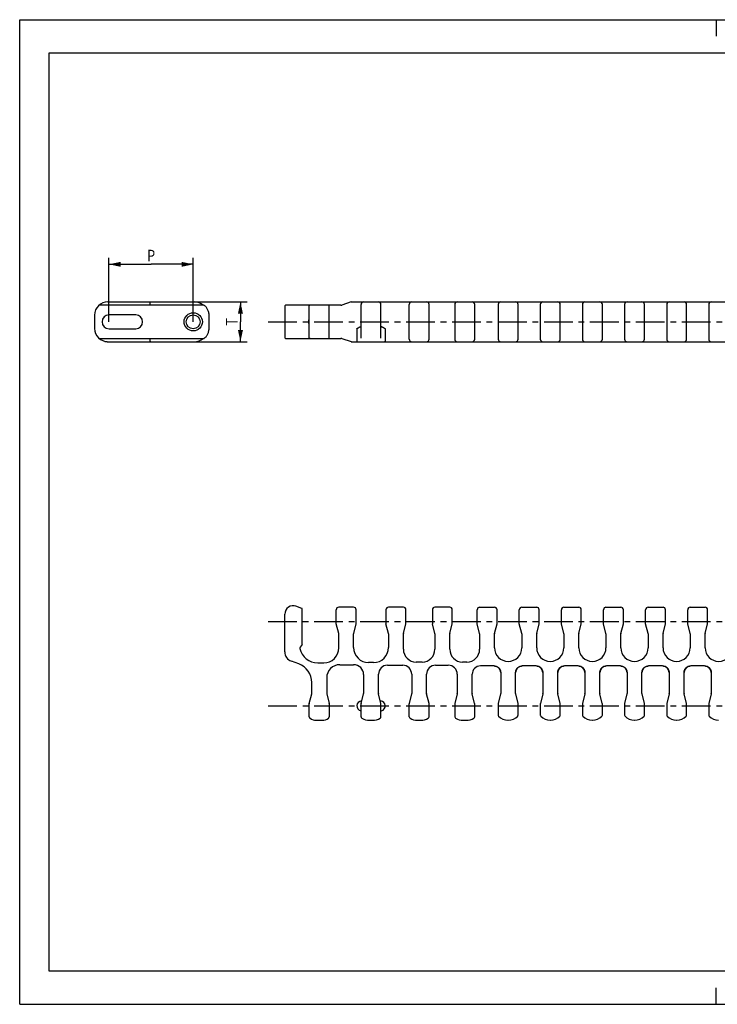
# Model space of a CAD drawing. Extents: x 0 to 420, y 0 to 297.
# Drawn here: x 0 to 210, y 0 to 297 of the extents above; entities that cross this region are included whole.
import ezdxf
from ezdxf.enums import TextEntityAlignment as Align

# ---------------------------------------------------------------- set-up
doc = ezdxf.new("R2010")
doc.units = 0
doc.header["$LTSCALE"] = 23.1
doc.linetypes.add('CENTER', pattern=[0.6, 0.375, -0.075, 0.075, -0.075])
doc.layers.get('0').update_dxf_attribs({"linetype": 'CONTINUOUS'})
doc.layers.add('DEFAULT_1', color=7, linetype='CENTER')
doc.styles.get("Standard").update_dxf_attribs({"font": 'txt', "width": 0.8})
doc.dimstyles.get("Standard").update_dxf_attribs({"dimtxt": 2.5, "dimasz": 2.5, "dimexe": 1.25, "dimexo": 0.625, "dimtad": 1, "dimcen": 2.5, "dimazin": 3, "dimtfac": 1, "dimtmove": 0, "dimatfit": 3})

# ---------------------------------------------------------------- blocks, each defined once
blk = doc.blocks.new('_FILLED')
at = {"color": 0, "linetype": 'BYBLOCK'}
blk.add_solid([(0, 0), (-1, 0.214), (-1, -0.214)], dxfattribs=at)
blk = doc.blocks.new('*D0')
at = {"color": 2, "linetype": 'CONTINUOUS'}
for p, q in [((26.93, 205.87), (26.93, 225.21)), ((26.93, 223.21), (39.63, 223.21)), ((52.33, 223.21), (39.63, 223.21)), ((52.33, 205.87), (52.33, 225.21))]:
    blk.add_line(p, q, dxfattribs=at)
at = {"color": 2, "linetype": 'CONTINUOUS', "xscale": 3.5, "yscale": 3.5, "zscale": 3.5, "rotation": 180}
blk.add_blockref('_FILLED', (26.93, 223.21), dxfattribs=at)
at = {"color": 2, "linetype": 'CONTINUOUS', "xscale": 3.5, "yscale": 3.5, "zscale": 3.5}
blk.add_blockref('_FILLED', (52.33, 223.21), dxfattribs=at)
at = {"color": 5, "linetype": 'CONTINUOUS', "width": 0.8}
blk.add_text('P', height=3.5, dxfattribs=at).set_placement((39.63, 224.09), align=Align.CENTER)
blk = doc.blocks.new('*D1')
at = {"color": 2, "linetype": 'CONTINUOUS'}
for p, q in [((52.68, 211.87), (68.57, 211.87)), ((66.57, 211.87), (66.57, 205.87)), ((66.57, 199.87), (66.57, 205.87)), ((52.68, 199.87), (68.57, 199.87))]:
    blk.add_line(p, q, dxfattribs=at)
at = {"color": 2, "linetype": 'CONTINUOUS', "xscale": 3.5, "yscale": 3.5, "zscale": 3.5}
for p, rotation in [((66.57, 211.87), 90), ((66.57, 199.87), 270)]:
    blk.add_blockref('_FILLED', p, dxfattribs=dict(at, rotation=rotation))
at = {"color": 5, "linetype": 'CONTINUOUS', "width": 0.8}
blk.add_text('T', height=3.5, rotation=90, dxfattribs=at).set_placement((65.69, 205.87), align=Align.CENTER)

msp = doc.modelspace()

# ---------------------------------------------------------------- linework, layer by layer
at = {"color": 7, "linetype": 'CONTINUOUS'}
for p, q in [((0, 0), (0, 297)), ((0, 297), (420, 297)), ((210, 297), (210, 292)), ((8.937, 10), (8.937, 287)), ((8.937, 287), (408.937, 287)), ((55.565, 210.875), (24.015, 210.875)), ((26.584, 211.875), (52.684, 211.875)), ((39.334, 210.875), (39.334, 211.725)), ((96.797, 210.875), (80.159, 210.875)), ((99.928, 211.865), (97.113, 210.926)), ((99.992, 211.875), (359.727, 211.875)), ((102.959, 200.888), (102.959, 211.125)), ((108.959, 200.888), (108.959, 211.125)), ((117.459, 200.625), (117.459, 211.125)), ((123.459, 200.625), (123.459, 211.125)), ((131.209, 211.125), (131.209, 200.625)), ((137.209, 200.625), (137.209, 211.125)), ((144.309, 211.125), (144.309, 200.625)), ((150.309, 200.625), (150.309, 211.125)), ((157.009, 211.125), (157.009, 200.625)), ((163.009, 200.625), (163.009, 211.125)), ((169.709, 211.125), (169.709, 200.625)), ((175.709, 200.625), (175.709, 211.125)), ((182.409, 211.125), (182.409, 200.625)), ((188.409, 200.625), (188.409, 211.125)), ((195.109, 211.125), (195.109, 200.625)), ((201.109, 200.625), (201.109, 211.125)), ((207.809, 211.125), (207.809, 200.625)), ((34.984, 207.975), (26.934, 207.975)), ((79.959, 210.675), (79.959, 201.075)), ((87.334, 201.075), (87.334, 210.675)), ((93.334, 201.075), (93.334, 210.675)), ((22.584, 207.875), (22.584, 203.875)), ((57.125, 207.668), (57.125, 207.668)), ((57.125, 204.064), (57.125, 207.667)), ((26.934, 203.775), (34.984, 203.775)), ((56.54, 201.866), (56.648, 202.054)), ((56.646, 202.05), (56.746, 202.251)), ((56.744, 202.246), (56.834, 202.458)), ((56.832, 202.452), (56.913, 202.676)), ((56.911, 202.67), (56.98, 202.905)), ((56.979, 202.899), (57.037, 203.148)), ((57.035, 203.141), (57.08, 203.404)), ((57.079, 203.396), (57.109, 203.671)), ((57.108, 203.662), (57.123, 203.949)), ((57.123, 203.939), (57.124, 204.064)), ((101.669, 203.775), (101.669, 200.025)), ((110.249, 203.775), (110.249, 200.025)), ((24.015, 200.875), (55.565, 200.875)), ((25.525, 200.018), (25.53, 200.016)), ((25.53, 200.016), (25.541, 200.013)), ((25.541, 200.013), (25.555, 200.01)), ((25.555, 200.01), (25.573, 200.005)), ((25.573, 200.005), (25.596, 199.999)), ((25.596, 199.999), (25.617, 199.994)), ((25.617, 199.994), (25.641, 199.988)), ((25.641, 199.988), (25.659, 199.983)), ((25.659, 199.983), (25.678, 199.979)), ((25.678, 199.979), (25.699, 199.974)), ((25.699, 199.974), (25.722, 199.969)), ((25.722, 199.969), (25.747, 199.963)), ((25.747, 199.963), (25.776, 199.957)), ((25.776, 199.957), (25.807, 199.951)), ((25.807, 199.951), (25.842, 199.944)), ((26.546, 199.875), (26.584, 199.875)), ((39.334, 200.025), (39.334, 200.875)), ((55.676, 200.896), (55.675, 200.895)), ((55.676, 200.896), (55.799, 200.997)), ((55.799, 200.997), (55.932, 201.117)), ((55.931, 201.116), (56.062, 201.246)), ((56.061, 201.245), (56.189, 201.385)), ((56.188, 201.384), (56.312, 201.535)), ((56.31, 201.533), (56.43, 201.696)), ((56.428, 201.694), (56.542, 201.869)), ((80.159, 200.875), (96.797, 200.875)), ((97.113, 200.823), (99.928, 199.885)), ((99.992, 199.875), (359.727, 199.875)), ((85.077, 119.436), (83.314, 120.078)), ((85.209, 108.638), (85.209, 119.248)), ((95.459, 114.807), (95.459, 119.038)), ((100.709, 119.788), (96.209, 119.788)), ((101.459, 114.807), (101.459, 119.038)), ((110.459, 119.038), (110.459, 114.807)), ((115.709, 119.788), (111.209, 119.788)), ((116.459, 114.807), (116.459, 119.038)), ((124.459, 119.038), (124.459, 114.807)), ((129.709, 119.788), (125.209, 119.788)), ((130.459, 114.807), (130.459, 119.038)), ((137.959, 114.807), (137.959, 119.038)), ((138.709, 119.788), (143.209, 119.788)), ((143.959, 114.807), (143.959, 119.038)), ((150.659, 114.807), (150.659, 119.038)), ((151.409, 119.788), (155.909, 119.788)), ((156.659, 114.807), (156.659, 119.038)), ((163.359, 114.807), (163.359, 119.038)), ((164.109, 119.788), (168.609, 119.788)), ((169.359, 114.807), (169.359, 119.038)), ((176.059, 114.807), (176.059, 119.038)), ((176.809, 119.788), (181.309, 119.788)), ((182.059, 114.807), (182.059, 119.038)), ((188.759, 114.807), (188.759, 119.038)), ((189.509, 119.788), (194.009, 119.788)), ((194.759, 114.807), (194.759, 119.038)), ((201.459, 114.807), (201.459, 119.038)), ((202.209, 119.788), (206.709, 119.788)), ((207.459, 114.807), (207.459, 119.038)), ((79.959, 106.289), (79.959, 117.729)), ((96.194, 111.848), (95.464, 114.77)), ((100.724, 111.848), (101.455, 114.77)), ((111.194, 111.848), (110.464, 114.77)), ((115.724, 111.848), (116.455, 114.77)), ((125.194, 111.848), (124.464, 114.77)), ((129.724, 111.848), (130.455, 114.77)), ((138.694, 111.848), (137.964, 114.77)), ((143.224, 111.848), (143.955, 114.77)), ((151.394, 111.848), (150.664, 114.77)), ((155.924, 111.848), (156.655, 114.77)), ((164.094, 111.848), (163.364, 114.77)), ((168.624, 111.848), (169.355, 114.77)), ((176.794, 111.848), (176.064, 114.77)), ((181.324, 111.848), (182.055, 114.77)), ((189.494, 111.848), (188.764, 114.77)), ((194.024, 111.848), (194.755, 114.77)), ((202.194, 111.848), (201.464, 114.77)), ((206.724, 111.848), (207.455, 114.77)), ((96.209, 107.488), (96.209, 111.727)), ((100.709, 107.588), (100.709, 111.727)), ((111.209, 111.727), (111.209, 107.588)), ((115.709, 107.088), (115.709, 111.727)), ((125.209, 111.727), (125.209, 107.088)), ((129.709, 107.088), (129.709, 111.727)), ((138.709, 111.727), (138.709, 107.088)), ((143.209, 107.538), (143.209, 111.727)), ((151.409, 111.727), (151.409, 107.538)), ((155.909, 107.538), (155.909, 111.727)), ((164.109, 111.727), (164.109, 107.538)), ((168.609, 107.538), (168.609, 111.727)), ((176.809, 111.727), (176.809, 107.538)), ((181.309, 107.538), (181.309, 111.727)), ((189.509, 111.727), (189.509, 107.538)), ((194.009, 107.538), (194.009, 111.727)), ((202.209, 111.727), (202.209, 107.538)), ((206.709, 107.538), (206.709, 111.727)), ((85.179, 108.548), (84.592, 107.765)), ((84.136, 102.668), (81.933, 103.47)), ((89.909, 102.988), (91.709, 102.988)), ((96.584, 102.438), (100.709, 102.438)), ((106.709, 103.088), (105.209, 103.088)), ((110.909, 102.288), (115.509, 102.288)), ((121.359, 103.238), (119.559, 103.238)), ((125.409, 102.288), (129.259, 102.288)), ((134.859, 103.238), (133.559, 103.238)), ((143.059, 102.054), (138.959, 102.054)), ((155.759, 102.054), (151.559, 102.054)), ((168.459, 102.054), (164.259, 102.054)), ((181.159, 102.054), (176.959, 102.054)), ((193.859, 102.054), (189.659, 102.054)), ((206.559, 102.054), (202.359, 102.054)), ((92.584, 98.438), (92.584, 93.75)), ((103.709, 99.438), (103.709, 93.75)), ((108.209, 93.75), (108.209, 99.588)), ((118.209, 99.588), (118.209, 93.75)), ((122.709, 93.75), (122.709, 99.588)), ((131.959, 99.588), (131.959, 93.75)), ((136.459, 93.75), (136.459, 99.554)), ((145.059, 100.054), (145.059, 93.75)), ((149.559, 93.75), (149.559, 100.054)), ((157.759, 100.054), (157.759, 93.75)), ((162.259, 93.75), (162.259, 100.054)), ((170.459, 100.054), (170.459, 93.75)), ((174.959, 93.75), (174.959, 100.054)), ((183.159, 100.054), (183.159, 93.75)), ((187.659, 93.75), (187.659, 100.054)), ((195.859, 100.054), (195.859, 93.75)), ((200.359, 93.75), (200.359, 100.054)), ((208.559, 100.054), (208.559, 93.75)), ((88.084, 93.75), (88.084, 97.03)), ((87.339, 90.706), (88.069, 93.628)), ((92.599, 93.628), (93.33, 90.706)), ((102.964, 90.706), (103.694, 93.628)), ((108.955, 90.706), (108.224, 93.628)), ((118.194, 93.628), (117.464, 90.706)), ((123.455, 90.706), (122.724, 93.628)), ((131.944, 93.628), (131.214, 90.706)), ((137.205, 90.706), (136.474, 93.628)), ((145.044, 93.628), (144.314, 90.706)), ((150.305, 90.706), (149.574, 93.628)), ((157.744, 93.628), (157.014, 90.706)), ((163.005, 90.706), (162.274, 93.628)), ((170.444, 93.628), (169.714, 90.706)), ((175.705, 90.706), (174.974, 93.628)), ((183.144, 93.628), (182.414, 90.706)), ((188.405, 90.706), (187.674, 93.628)), ((195.844, 93.628), (195.114, 90.706)), ((201.105, 90.706), (200.374, 93.628)), ((208.544, 93.628), (207.814, 90.706)), ((87.334, 86.689), (87.334, 90.67)), ((93.334, 90.67), (93.334, 86.689)), ((102.959, 86.718), (102.959, 90.67)), ((108.959, 86.718), (108.959, 90.67)), ((117.459, 86.718), (117.459, 90.67)), ((123.459, 86.718), (123.459, 90.67)), ((131.209, 90.67), (131.209, 86.718)), ((137.209, 86.718), (137.209, 90.67)), ((144.309, 90.67), (144.309, 87.253)), ((150.309, 87.253), (150.309, 90.67)), ((157.009, 90.67), (157.009, 87.253)), ((163.009, 87.253), (163.009, 90.67)), ((169.709, 90.67), (169.709, 87.253)), ((175.709, 87.253), (175.709, 90.67)), ((182.409, 90.67), (182.409, 87.253)), ((188.409, 87.253), (188.409, 90.67)), ((195.109, 90.67), (195.109, 87.253)), ((201.109, 87.253), (201.109, 90.67)), ((207.809, 90.67), (207.809, 87.253)), ((87.548, 86.279), (87.556, 86.274)), ((87.551, 86.277), (87.556, 86.274)), ((93.112, 86.274), (93.12, 86.279)), ((103.209, 86.285), (103.215, 86.281)), ((108.703, 86.281), (108.709, 86.285)), ((117.709, 86.285), (117.715, 86.281)), ((123.203, 86.281), (123.209, 86.285)), ((131.459, 86.285), (131.465, 86.281)), ((136.953, 86.281), (136.959, 86.285)), ((144.436, 86.92), (144.44, 86.916)), ((144.44, 86.916), (144.452, 86.903)), ((144.44, 86.916), (144.443, 86.913)), ((144.449, 86.906), (144.456, 86.899)), ((150.162, 86.899), (150.167, 86.904)), ((150.167, 86.904), (150.172, 86.909)), ((150.172, 86.909), (150.175, 86.913)), ((150.175, 86.913), (150.178, 86.916)), ((150.178, 86.916), (150.18, 86.918)), ((150.18, 86.918), (150.182, 86.92)), ((157.136, 86.92), (157.136, 86.92)), ((157.137, 86.92), (157.138, 86.918)), ((157.138, 86.918), (157.14, 86.916)), ((157.14, 86.916), (157.143, 86.913)), ((157.143, 86.913), (157.146, 86.91)), ((157.145, 86.91), (157.15, 86.906)), ((157.15, 86.906), (157.156, 86.899)), ((162.862, 86.899), (162.866, 86.903)), ((162.866, 86.903), (162.871, 86.908)), ((162.871, 86.908), (162.875, 86.912)), ((162.875, 86.912), (162.877, 86.915)), ((162.877, 86.915), (162.879, 86.918)), ((162.879, 86.918), (162.88, 86.918)), ((162.88, 86.918), (162.882, 86.92)), ((169.836, 86.92), (169.836, 86.92)), ((169.837, 86.92), (169.838, 86.918)), ((169.838, 86.918), (169.84, 86.916)), ((169.84, 86.916), (169.843, 86.913)), ((169.843, 86.913), (169.846, 86.91)), ((169.845, 86.91), (169.85, 86.906)), ((169.85, 86.906), (169.856, 86.899)), ((175.562, 86.899), (175.566, 86.903)), ((175.566, 86.903), (175.571, 86.909)), ((175.575, 86.913), (175.578, 86.916)), ((175.578, 86.916), (175.58, 86.918)), ((175.58, 86.918), (175.582, 86.92)), ((182.536, 86.92), (182.54, 86.916)), ((182.54, 86.916), (182.552, 86.903)), ((182.54, 86.916), (182.543, 86.913)), ((182.549, 86.906), (182.556, 86.899)), ((188.262, 86.899), (188.267, 86.904)), ((188.267, 86.904), (188.272, 86.909)), ((188.272, 86.909), (188.275, 86.913)), ((188.275, 86.913), (188.278, 86.916)), ((188.278, 86.916), (188.28, 86.918)), ((188.28, 86.918), (188.282, 86.92)), ((195.236, 86.92), (195.238, 86.918)), ((195.238, 86.919), (195.24, 86.916)), ((195.24, 86.916), (195.242, 86.914)), ((195.242, 86.914), (195.245, 86.91)), ((195.245, 86.91), (195.25, 86.906)), ((195.25, 86.906), (195.256, 86.899)), ((200.962, 86.899), (200.967, 86.904)), ((200.967, 86.904), (200.972, 86.909)), ((200.972, 86.909), (200.975, 86.913)), ((200.975, 86.913), (200.978, 86.916)), ((200.978, 86.916), (200.98, 86.918)), ((200.98, 86.918), (200.982, 86.92)), ((207.936, 86.92), (207.94, 86.916)), ((207.94, 86.916), (207.952, 86.903)), ((207.94, 86.916), (207.943, 86.913)), ((207.949, 86.906), (207.956, 86.899)), ((89.461, 85.688), (91.207, 85.688)), ((105.459, 85.688), (106.459, 85.688)), ((119.959, 85.688), (120.959, 85.688)), ((133.709, 85.688), (134.709, 85.688)), ((147.259, 85.688), (147.359, 85.688)), ((159.959, 85.688), (160.059, 85.688)), ((172.659, 85.688), (172.759, 85.688)), ((185.359, 85.688), (185.459, 85.688)), ((198.059, 85.688), (198.159, 85.688)), ((408.937, 10), (8.937, 10)), ((210, 0), (210, 5)), ((0, 0), (420, 0))]:
    msp.add_line(p, q, dxfattribs=at)
for points in [[(55.565, 210.875), (55.587, 210.874), (55.609, 210.87), (55.631, 210.864), (55.652, 210.855), (55.672, 210.844), (55.69, 210.831)], [(57.125, 207.668), (57.118, 207.916), (57.096, 208.194), (57.059, 208.461), (57.007, 208.716), (56.943, 208.96), (56.866, 209.191), (56.779, 209.409), (56.682, 209.615), (56.576, 209.808), (56.463, 209.989), (56.344, 210.159), (56.219, 210.316), (56.089, 210.463), (55.955, 210.599), (55.818, 210.724), (55.69, 210.831)], [(87.334, 204.876), (87.309, 204.96), (87.279, 205.081), (87.252, 205.202), (87.23, 205.325), (87.212, 205.447), (87.199, 205.57), (87.19, 205.693), (87.186, 205.815), (87.186, 205.938), (87.191, 206.061), (87.199, 206.183), (87.213, 206.306), (87.231, 206.428), (87.253, 206.551), (87.279, 206.672), (87.31, 206.792), (87.334, 206.874)], [(101.669, 203.775), (101.672, 203.778), (101.681, 203.785), (101.695, 203.796), (101.716, 203.811), (101.742, 203.831), (101.775, 203.855), (101.816, 203.883), (101.863, 203.916), (101.917, 203.953), (101.979, 203.993), (102.048, 204.037), (102.124, 204.084), (102.206, 204.131), (102.293, 204.178), (102.383, 204.224), (102.475, 204.266), (102.569, 204.305), (102.662, 204.338), (102.754, 204.367), (102.842, 204.389)], [(102.842, 204.389), (102.857, 204.393), (102.871, 204.399), (102.886, 204.406), (102.899, 204.416), (102.913, 204.428), (102.925, 204.442), (102.936, 204.459), (102.946, 204.478), (102.953, 204.499), (102.957, 204.523), (102.959, 204.551)], [(108.959, 204.551), (108.961, 204.524), (108.965, 204.5), (108.972, 204.478), (108.982, 204.459), (108.993, 204.442), (109.005, 204.428), (109.018, 204.416), (109.032, 204.406), (109.047, 204.399), (109.061, 204.393), (109.076, 204.389)], [(109.076, 204.389), (109.165, 204.367), (109.256, 204.339), (109.349, 204.305), (109.443, 204.266), (109.538, 204.222), (109.631, 204.175), (109.72, 204.127), (109.803, 204.078), (109.879, 204.031), (109.949, 203.987), (110.01, 203.947), (110.064, 203.91), (110.11, 203.878), (110.149, 203.85), (110.181, 203.827), (110.207, 203.808), (110.226, 203.793), (110.24, 203.783), (110.247, 203.777), (110.249, 203.775)], [(25.842, 199.944), (25.861, 199.941), (25.88, 199.937), (25.901, 199.933), (25.923, 199.93), (25.946, 199.926), (25.97, 199.922), (25.995, 199.918), (26.021, 199.915), (26.048, 199.911), (26.076, 199.907), (26.106, 199.904), (26.136, 199.9), (26.167, 199.897), (26.199, 199.893), (26.233, 199.89), (26.267, 199.887), (26.303, 199.885), (26.341, 199.882), (26.379, 199.88), (26.42, 199.878), (26.462, 199.877), (26.505, 199.876), (26.551, 199.875), (52.684, 199.875)], [(55.565, 200.875), (55.593, 200.876), (55.621, 200.88), (55.648, 200.886), (55.675, 200.895)], [(55.725, 201.075), (55.727, 201.053), (55.727, 201.032), (55.725, 201.01), (55.723, 200.99), (55.719, 200.97), (55.713, 200.952), (55.706, 200.935), (55.697, 200.919), (55.687, 200.906), (55.676, 200.896)], [(143.12, 102.052), (143.191, 102.05), (143.322, 102.037), (143.451, 102.015), (143.579, 101.985), (143.704, 101.947), (143.827, 101.901), (143.947, 101.846), (144.063, 101.784), (144.174, 101.714), (144.281, 101.638), (144.382, 101.554), (144.478, 101.464), (144.567, 101.367), (144.651, 101.265), (144.727, 101.158), (144.796, 101.046), (144.857, 100.93), (144.911, 100.81), (144.956, 100.687), (144.994, 100.561), (145.023, 100.433), (145.044, 100.303), (145.056, 100.172), (145.059, 100.054)], [(149.559, 100.054), (149.562, 100.171), (149.574, 100.302), (149.595, 100.432), (149.624, 100.56), (149.661, 100.686), (149.707, 100.809), (149.761, 100.929), (149.822, 101.046), (149.891, 101.158), (149.967, 101.265), (150.05, 101.367), (150.14, 101.463), (150.236, 101.554), (150.337, 101.637), (150.444, 101.714), (150.555, 101.784), (150.671, 101.846), (150.791, 101.901), (150.914, 101.947), (151.039, 101.985), (151.167, 102.015), (151.297, 102.037), (151.427, 102.05), (151.501, 102.052)], [(155.82, 102.052), (155.891, 102.05), (156.022, 102.037), (156.151, 102.015), (156.279, 101.985), (156.404, 101.947), (156.527, 101.901), (156.647, 101.846), (156.763, 101.784), (156.874, 101.714), (156.981, 101.638), (157.082, 101.554), (157.178, 101.464), (157.267, 101.367), (157.351, 101.265), (157.427, 101.158), (157.496, 101.046), (157.557, 100.93), (157.611, 100.81), (157.656, 100.687), (157.694, 100.561), (157.723, 100.433), (157.744, 100.303), (157.756, 100.172), (157.759, 100.054)], [(162.259, 100.054), (162.262, 100.171), (162.274, 100.302), (162.295, 100.432), (162.324, 100.56), (162.361, 100.686), (162.407, 100.809), (162.461, 100.929), (162.522, 101.046), (162.591, 101.158), (162.667, 101.265), (162.75, 101.367), (162.84, 101.463), (162.936, 101.554), (163.037, 101.637), (163.144, 101.714), (163.255, 101.784), (163.371, 101.846), (163.491, 101.901), (163.614, 101.947), (163.739, 101.985), (163.867, 102.015), (163.997, 102.037), (164.127, 102.05), (164.201, 102.052)], [(168.52, 102.052), (168.591, 102.05), (168.722, 102.037), (168.851, 102.015), (168.979, 101.985), (169.104, 101.947), (169.227, 101.901), (169.347, 101.846), (169.463, 101.784), (169.574, 101.714), (169.681, 101.638), (169.782, 101.554), (169.878, 101.464), (169.967, 101.367), (170.051, 101.265), (170.127, 101.158), (170.196, 101.046), (170.257, 100.93), (170.311, 100.81), (170.356, 100.687), (170.394, 100.561), (170.423, 100.433), (170.444, 100.303), (170.456, 100.172), (170.459, 100.054)], [(174.959, 100.054), (174.962, 100.171), (174.974, 100.302), (174.995, 100.432), (175.024, 100.56), (175.061, 100.686), (175.107, 100.809), (175.161, 100.929), (175.222, 101.046), (175.291, 101.158), (175.367, 101.265), (175.45, 101.367), (175.54, 101.463), (175.636, 101.554), (175.737, 101.637), (175.844, 101.714), (175.955, 101.784), (176.071, 101.846), (176.191, 101.901), (176.314, 101.947), (176.439, 101.985), (176.567, 102.015), (176.697, 102.037), (176.827, 102.05), (176.901, 102.052)], [(181.22, 102.052), (181.291, 102.05), (181.422, 102.037), (181.551, 102.015), (181.679, 101.985), (181.804, 101.947), (181.927, 101.901), (182.047, 101.846), (182.163, 101.784), (182.274, 101.714), (182.381, 101.638), (182.482, 101.554), (182.578, 101.464), (182.667, 101.367), (182.751, 101.265), (182.827, 101.158), (182.896, 101.046), (182.957, 100.93), (183.011, 100.81), (183.056, 100.687), (183.094, 100.561), (183.123, 100.433), (183.144, 100.303), (183.156, 100.172), (183.159, 100.054)], [(187.659, 100.054), (187.662, 100.171), (187.674, 100.302), (187.695, 100.432), (187.724, 100.56), (187.761, 100.686), (187.807, 100.809), (187.861, 100.929), (187.922, 101.046), (187.991, 101.158), (188.067, 101.265), (188.15, 101.367), (188.24, 101.463), (188.336, 101.554), (188.437, 101.637), (188.544, 101.714), (188.655, 101.784), (188.771, 101.846), (188.891, 101.901), (189.014, 101.947), (189.139, 101.985), (189.267, 102.015), (189.397, 102.037), (189.527, 102.05), (189.601, 102.052)], [(193.92, 102.052), (193.991, 102.05), (194.122, 102.037), (194.251, 102.015), (194.379, 101.985), (194.504, 101.947), (194.627, 101.901), (194.747, 101.846), (194.863, 101.784), (194.974, 101.714), (195.081, 101.638), (195.182, 101.554), (195.278, 101.464), (195.367, 101.367), (195.451, 101.265), (195.527, 101.158), (195.596, 101.046), (195.657, 100.93), (195.711, 100.81), (195.756, 100.687), (195.794, 100.561), (195.823, 100.433), (195.844, 100.303), (195.856, 100.172), (195.859, 100.054)], [(200.359, 100.054), (200.362, 100.171), (200.374, 100.302), (200.395, 100.432), (200.424, 100.56), (200.461, 100.686), (200.507, 100.809), (200.561, 100.929), (200.622, 101.046), (200.691, 101.158), (200.767, 101.265), (200.85, 101.367), (200.94, 101.463), (201.036, 101.554), (201.137, 101.637), (201.244, 101.714), (201.355, 101.784), (201.471, 101.846), (201.591, 101.901), (201.714, 101.947), (201.839, 101.985), (201.967, 102.015), (202.097, 102.037), (202.227, 102.05), (202.301, 102.052)], [(206.62, 102.052), (206.691, 102.05), (206.822, 102.037), (206.951, 102.015), (207.079, 101.985), (207.204, 101.947), (207.327, 101.901), (207.447, 101.846), (207.563, 101.784), (207.674, 101.714), (207.781, 101.638), (207.882, 101.554), (207.978, 101.464), (208.067, 101.367), (208.151, 101.265), (208.227, 101.158), (208.296, 101.046), (208.357, 100.93), (208.411, 100.81), (208.456, 100.687), (208.494, 100.561), (208.523, 100.433), (208.544, 100.303), (208.556, 100.172), (208.559, 100.054)], [(175.571, 86.909), (175.572, 86.909), (175.575, 86.913)]]:
    msp.add_lwpolyline(points, dxfattribs=at)
for radius in [2.75, 2.1]:
    msp.add_circle((52.334, 205.875), radius, dxfattribs=at)
for centre, radius, start, end in [((26.584, 207.875), 4, 90, 180), ((24.015, 210.675), 0.2, 90.00006, 132.53694), ((39.484, 211.725), 0.15, 90, 180), ((52.684, 207.875), 4, 48.58525, 90.00015), ((80.159, 210.675), 0.2, 90, 180), ((87.534, 210.675), 0.2, 90, 180), ((93.134, 210.675), 0.2, 0, 90.00001), ((96.797, 211.875), 1, 270, 288.43495), ((99.992, 211.675), 0.2, 90.00088, 108.44152), ((103.709, 211.125), 0.75, 90, 180), ((108.209, 211.125), 0.75, 0, 90), ((118.209, 211.125), 0.75, 90, 180), ((122.709, 211.125), 0.75, 0, 90), ((131.959, 211.125), 0.75, 90, 180), ((136.459, 211.125), 0.75, 0, 90), ((145.059, 211.125), 0.75, 90, 180), ((149.559, 211.125), 0.75, 0, 90), ((157.759, 211.125), 0.75, 90, 180), ((162.259, 211.125), 0.75, 0, 90), ((170.459, 211.125), 0.75, 90, 180), ((174.959, 211.125), 0.75, 0, 90), ((183.159, 211.125), 0.75, 90, 180), ((187.659, 211.125), 0.75, 0, 90), ((195.859, 211.125), 0.75, 90, 180), ((200.359, 211.125), 0.75, 0, 90), ((208.559, 211.125), 0.75, 90, 180), ((26.934, 205.875), 2.1, 90, 270), ((34.984, 205.875), 2.1, 270, 90), ((26.584, 203.875), 4, 180, 270), ((24.015, 201.075), 0.2, 227.4631, 270), ((39.484, 200.025), 0.15, 180, 270), ((52.684, 203.875), 4, 269.99985, 311.41484), ((80.159, 201.075), 0.2, 180, 270), ((87.534, 201.075), 0.2, 180, 270.00001), ((93.134, 201.075), 0.2, 270, 360), ((96.797, 199.875), 1, 71.56505, 90), ((99.992, 200.075), 0.2, 251.55866, 269.99935), ((101.819, 200.025), 0.15, 180, 270), ((110.099, 200.025), 0.15, 270, 360), ((118.209, 200.625), 0.75, 180, 270), ((122.709, 200.625), 0.75, 270, 360), ((131.959, 200.625), 0.75, 180, 270), ((136.459, 200.625), 0.75, 270, 360), ((145.059, 200.625), 0.75, 180, 270), ((149.559, 200.625), 0.75, 270, 360), ((157.759, 200.625), 0.75, 180, 270), ((162.259, 200.625), 0.75, 270, 360), ((170.459, 200.625), 0.75, 180, 270), ((174.959, 200.625), 0.75, 270, 360), ((183.159, 200.625), 0.75, 180, 270), ((187.659, 200.625), 0.75, 270, 360), ((195.859, 200.625), 0.75, 180, 270), ((200.359, 200.625), 0.75, 270, 360), ((208.559, 200.625), 0.75, 180, 270), ((82.459, 117.729), 2.5, 70, 180), ((85.009, 119.248), 0.2, 0, 70), ((96.209, 119.038), 0.75, 90, 180), ((100.709, 119.038), 0.75, 0, 90), ((111.209, 119.038), 0.75, 90, 180), ((115.709, 119.038), 0.75, 0, 90), ((125.209, 119.038), 0.75, 90, 180), ((129.709, 119.038), 0.75, 0, 90), ((138.709, 119.038), 0.75, 90, 180), ((143.209, 119.038), 0.75, 0, 90), ((151.409, 119.038), 0.75, 90, 180), ((155.909, 119.038), 0.75, 0, 90), ((164.109, 119.038), 0.75, 90, 180), ((168.609, 119.038), 0.75, 0, 90), ((176.809, 119.038), 0.75, 90, 180), ((181.309, 119.038), 0.75, 0, 90), ((189.509, 119.038), 0.75, 90, 180), ((194.009, 119.038), 0.75, 0, 90), ((202.209, 119.038), 0.75, 90, 180), ((206.709, 119.038), 0.75, 0, 90), ((95.609, 114.807), 0.15, 180.00001, 194.03624), ((101.309, 114.807), 0.15, 345.96376, 360), ((110.609, 114.807), 0.15, 180, 194.03624), ((116.309, 114.807), 0.15, 345.96376, 360), ((124.609, 114.807), 0.15, 180, 194.03624), ((130.309, 114.807), 0.15, 345.96376, 360), ((138.109, 114.807), 0.15, 180, 194.03624), ((143.809, 114.807), 0.15, 345.96376, 360), ((150.809, 114.807), 0.15, 180, 194.03624), ((156.509, 114.807), 0.15, 345.96376, 360), ((163.509, 114.807), 0.15, 180, 194.03624), ((169.209, 114.807), 0.15, 345.96376, 360), ((176.209, 114.807), 0.15, 180, 194.03624), ((181.909, 114.807), 0.15, 345.96376, 360), ((188.909, 114.807), 0.15, 180, 194.03624), ((194.609, 114.807), 0.15, 345.96376, 360), ((201.609, 114.807), 0.15, 180, 194.03624), ((207.309, 114.807), 0.15, 345.96376, 360), ((95.709, 111.727), 0.5, 0, 14.03624), ((101.209, 111.727), 0.5, 165.96376, 180), ((110.709, 111.727), 0.5, 0, 14.03624), ((116.209, 111.727), 0.5, 165.96376, 180), ((124.709, 111.727), 0.5, 0, 14.03624), ((130.209, 111.727), 0.5, 165.96376, 180), ((138.209, 111.727), 0.5, 0, 14.03624), ((143.709, 111.727), 0.5, 165.96376, 180), ((150.909, 111.727), 0.5, 0, 14.03624), ((156.409, 111.727), 0.5, 165.96376, 180), ((163.609, 111.727), 0.5, 0, 14.03624), ((169.109, 111.727), 0.5, 165.96376, 180), ((176.309, 111.727), 0.5, 0, 14.03624), ((181.809, 111.727), 0.5, 165.96376, 180), ((189.009, 111.727), 0.5, 0, 14.03624), ((194.509, 111.727), 0.5, 165.96376, 180), ((201.709, 111.727), 0.5, 0, 14.03624), ((207.209, 111.727), 0.5, 165.96376, 180), ((84.992, 107.465), 0.5, 143.1301, 192.07171), ((89.909, 108.517), 5.529, 192.07171, 270), ((85.059, 108.638), 0.15, 323.13013, 359.99997), ((91.709, 107.488), 4.5, 270, 360), ((105.209, 107.588), 4.5, 180, 270), ((106.709, 107.588), 4.5, 270, 360), ((119.559, 107.088), 3.85, 180, 270), ((121.359, 107.088), 3.85, 270, 360), ((133.559, 107.088), 3.85, 180, 270), ((134.859, 107.088), 3.85, 270, 360), ((147.309, 107.538), 4.1, 180, 360), ((160.009, 107.538), 4.1, 180, 360), ((172.709, 107.538), 4.1, 180, 360), ((185.409, 107.538), 4.1, 180, 360), ((198.109, 107.538), 4.1, 180, 360), ((210.809, 107.538), 4.1, 180, 360), ((82.959, 106.289), 3, 180, 250), ((82.084, 97.03), 6, 0, 70), ((96.584, 98.438), 4, 90, 180), ((100.709, 99.438), 3, 0, 90), ((110.909, 99.588), 2.7, 90, 180), ((115.509, 99.588), 2.7, 0, 90), ((125.409, 99.588), 2.7, 90, 180), ((129.259, 99.588), 2.7, 0, 90), ((138.959, 99.554), 2.5, 90, 180), ((143.059, 100.054), 2, 0, 90), ((151.559, 100.054), 2, 90, 180), ((155.759, 100.054), 2, 0, 90), ((164.259, 100.054), 2, 90, 180), ((168.459, 100.054), 2, 0, 90), ((176.959, 100.054), 2, 90, 180), ((181.159, 100.054), 2, 0, 90), ((189.659, 100.054), 2, 90, 180), ((193.859, 100.054), 2, 0, 90), ((202.359, 100.054), 2, 90, 180), ((206.559, 100.054), 2, 0, 90), ((87.584, 93.75), 0.5, 345.96376, 360), ((93.084, 93.75), 0.5, 180, 194.03624), ((103.209, 93.75), 0.5, 345.96376, 360), ((108.709, 93.75), 0.5, 180, 194.03624), ((117.709, 93.75), 0.5, 345.96376, 360), ((123.209, 93.75), 0.5, 180, 194.03624), ((131.459, 93.75), 0.5, 345.96376, 360), ((136.959, 93.75), 0.5, 180, 194.03624), ((144.559, 93.75), 0.5, 345.96376, 360), ((150.059, 93.75), 0.5, 180, 194.03624), ((157.259, 93.75), 0.5, 345.96376, 360), ((162.759, 93.75), 0.5, 180, 194.03624), ((169.959, 93.75), 0.5, 345.96376, 360), ((175.459, 93.75), 0.5, 180, 194.03624), ((182.659, 93.75), 0.5, 345.96376, 360), ((188.159, 93.75), 0.5, 180, 194.03624), ((195.359, 93.75), 0.5, 345.96376, 360), ((200.859, 93.75), 0.5, 180, 194.03624), ((208.059, 93.75), 0.5, 345.96376, 360), ((87.484, 90.67), 0.15, 165.96378, 180), ((93.184, 90.67), 0.15, 0.00001, 14.03624), ((103.169, 90.018), 1.5, 94.19579, 257.39774), ((103.109, 90.67), 0.15, 165.96376, 180), ((103.048, 91.664), 0.15, 274.19579, 345.96376), ((108.87, 91.664), 0.15, 194.03624, 265.80421), ((108.749, 90.018), 1.5, 282.60226, 85.80421), ((108.809, 90.67), 0.15, 0, 14.03624), ((117.609, 90.67), 0.15, 165.96376, 180), ((123.309, 90.67), 0.15, 0, 14.03624), ((131.359, 90.67), 0.15, 165.96376, 180), ((137.059, 90.67), 0.15, 0, 14.03624), ((144.459, 90.67), 0.15, 165.96376, 180), ((150.159, 90.67), 0.15, 0, 14.03624), ((157.159, 90.67), 0.15, 165.96376, 180), ((162.859, 90.67), 0.15, 0, 14.03624), ((169.859, 90.67), 0.15, 165.96376, 180), ((175.559, 90.67), 0.15, 0, 14.03624), ((182.559, 90.67), 0.15, 165.96376, 180), ((188.259, 90.67), 0.15, 0, 14.03624), ((195.259, 90.67), 0.15, 165.96376, 180), ((200.959, 90.67), 0.15, 0, 14.03624), ((207.959, 90.67), 0.15, 165.96376, 180), ((87.834, 86.689), 0.5, 180, 235.15846), ((89.461, 89.078), 3.39, 235.74734, 270), ((91.207, 89.078), 3.39, 270, 304.25266), ((92.834, 86.689), 0.5, 304.84154, 360), ((102.809, 88.408), 0.15, 0, 77.39774), ((103.459, 86.718), 0.5, 180, 239.93941), ((105.459, 90.23), 4.542, 240.34045, 270), ((106.459, 90.23), 4.542, 270, 299.65955), ((108.459, 86.718), 0.5, 300.06058, 360), ((109.109, 88.408), 0.15, 102.60226, 180), ((117.959, 86.718), 0.5, 180, 239.93942), ((119.959, 90.23), 4.542, 240.34045, 270), ((120.959, 90.23), 4.542, 270, 299.65955), ((122.959, 86.718), 0.5, 300.06058, 360), ((131.709, 86.718), 0.5, 180, 239.93941), ((133.709, 90.23), 4.542, 240.34045, 270), ((134.709, 90.23), 4.542, 270, 299.65955), ((136.709, 86.718), 0.5, 300.06058, 360), ((144.809, 87.253), 0.5, 180, 223.00088), ((147.259, 89.538), 3.85, 223.00088, 270), ((147.359, 89.538), 3.85, 270, 316.99912), ((149.809, 87.253), 0.5, 317.01798, 360), ((157.509, 87.253), 0.5, 180, 223.00088), ((159.959, 89.538), 3.85, 223.00088, 270), ((160.059, 89.538), 3.85, 270, 316.99912), ((162.509, 87.253), 0.5, 317.01799, 360), ((170.209, 87.253), 0.5, 180, 223.00088), ((172.659, 89.538), 3.85, 223.00088, 270), ((172.759, 89.538), 3.85, 270, 316.99912), ((175.209, 87.253), 0.5, 317.01798, 360), ((182.909, 87.253), 0.5, 180, 223.00088), ((185.359, 89.538), 3.85, 223.00088, 270), ((185.459, 89.538), 3.85, 270, 316.99912), ((187.909, 87.253), 0.5, 317.01798, 360), ((195.609, 87.253), 0.5, 180, 223.00088), ((198.059, 89.538), 3.85, 223.00088, 270), ((198.159, 89.538), 3.85, 270, 316.99912), ((200.609, 87.253), 0.5, 317.01798, 360), ((208.309, 87.253), 0.5, 180, 223.00088), ((210.759, 89.538), 3.85, 223.00088, 270)]:
    msp.add_arc(centre, radius, start, end, dxfattribs=at)
at = {"layer": 'DEFAULT_1', "color": 2, "linetype": 'CENTER'}
for p, q in [((74.959, 205.875), (384.759, 205.875)), ((74.959, 115.438), (384.759, 115.438)), ((74.959, 90.038), (384.759, 90.038))]:
    msp.add_line(p, q, dxfattribs=at)

# ---------------------------------------------------------------- dimensions: what is measured, and where the dimension line sits
at = {"color": 2, "linetype": 'CONTINUOUS'}
for base, p1, p2, angle, picture, middle in [((26.934, 223.21), (52.334, 205.875), (26.934, 205.875), 180, '*D0', (38.234, 225.835)), ((66.566, 211.875), (52.684, 199.875), (52.684, 211.875), 90, '*D1', (64.568, 204.623))]:
    dim = msp.add_linear_dim(base=base, p1=p1, p2=p2, angle=angle, dimstyle='Standard', dxfattribs=at)
    dim.commit()
    dim.dimension.update_dxf_attribs({"geometry": picture, "text_midpoint": middle, "dimtype": 128})

doc.saveas('drawing.dxf')
